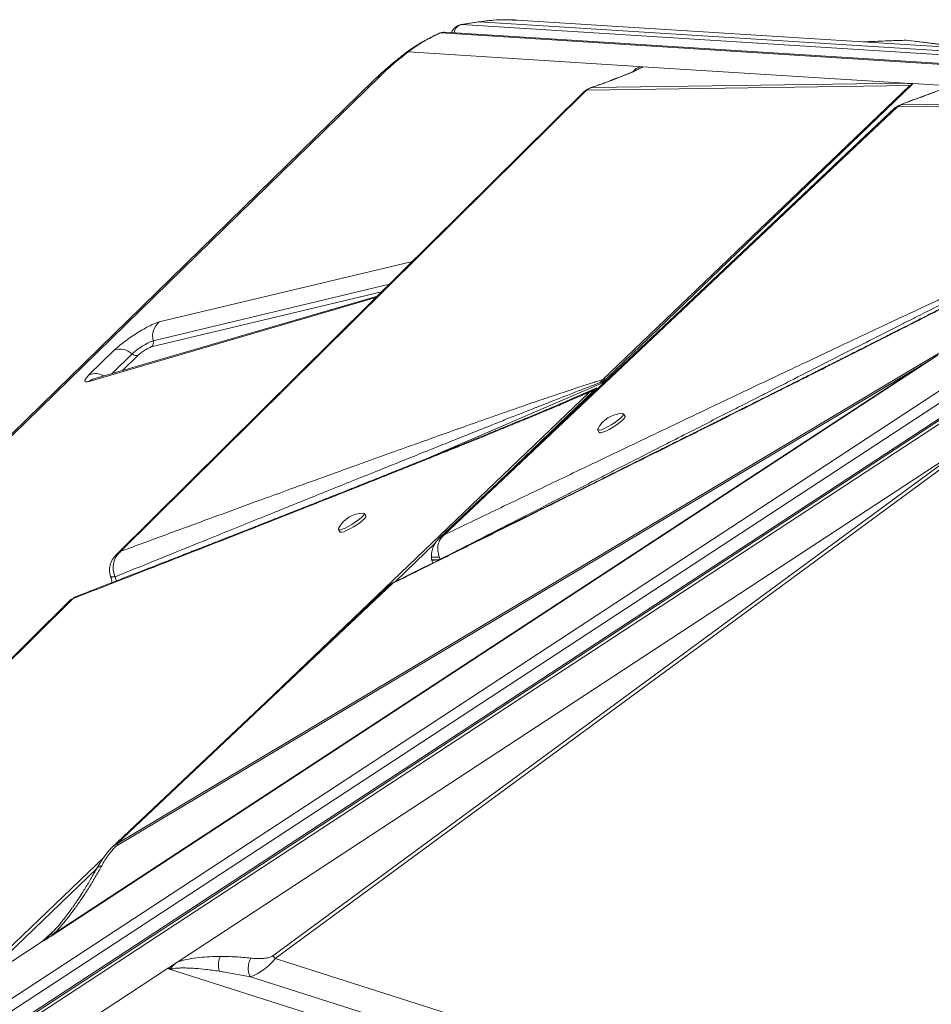
# Model space of a CAD drawing. Units: millimetres. Extents: x -7336 to 26880, y -1407 to 9333.
# Drawn here: x 11227 to 11527, y 3070 to 3395 of the extents above; entities that cross this region are included whole.
import ezdxf

# ---------------------------------------------------------------- set-up
doc = ezdxf.new("R2010")
doc.units = ezdxf.units.MM

msp = doc.modelspace()

# ---------------------------------------------------------------- linework, layer by layer
at = {"color": 7, "linetype": 'Continuous', "lineweight": 15}
for p, q in [((11378.21, 3393.79), (11372.48, 3392.88)), ((11372.69, 3392.89), (11378.42, 3393.8)), ((11378.42, 3393.8), (11655.56, 3376.43)), ((11390.91, 3394.34), (11390.12, 3394.36)), ((11668, 3377.01), (11390.91, 3394.38)), ((11649.83, 3375.52), (11372.69, 3392.89)), ((11365.76, 3390.15), (11642.84, 3372.78)), ((11367, 3390.36), (11366.75, 3390.34)), ((11644.13, 3372.99), (11367.02, 3390.36)), ((11520.04, 3387.63), (11519.25, 3387.72)), ((11543.22, 3384.83), (11520.05, 3387.69)), ((11430.85, 3379.12), (11355.01, 3383.87)), ((11432.36, 3379.02), (11430.85, 3379.12)), ((11432.36, 3379.02), (11518.77, 3373.61)), ((11343.58, 3374.44), (10690.21, 2736.73)), ((11345.89, 3376.06), (10692.52, 2738.35)), ((11260.36, 3219.36), (11413.87, 3371.29)), ((11413.87, 3371.29), (11520.41, 3372.78)), ((11415.27, 3372.07), (11415.14, 3372.02)), ((11518.77, 3373.61), (11415.76, 3372.17)), ((11520.41, 3372.78), (11419.05, 3275.84)), ((11521.29, 3373.23), (11420.22, 3276.09)), ((11521.51, 3373.44), (11518.77, 3373.61)), ((11521.29, 3373.23), (11520.41, 3372.78)), ((11531.99, 3372.78), (11521.51, 3373.44)), ((11366.78, 3224.68), (11516.3, 3365.84)), ((11516.3, 3365.84), (11613.43, 3367.03)), ((11517.61, 3366.45), (11516.3, 3365.84)), ((11614.11, 3367.63), (11517.61, 3366.45)), ((10690.56, 2722.43), (11586.97, 3309.48)), ((11588.74, 3306.53), (10692.33, 2719.48)), ((11591.01, 3303.02), (10694.61, 2715.97)), ((11591.64, 3302.81), (10695.42, 2715.88)), ((11344.93, 3303.46), (11251.46, 3276.15)), ((10695.92, 2715.01), (11592.14, 3301.94)), ((11529.63, 3283.98), (11236.73, 3092.16)), ((11249.91, 3277.54), (11258.15, 3285.58)), ((11523.93, 3280.97), (11531.09, 3285.22)), ((11527.5, 3282.58), (11237.33, 3092.55)), ((11238.05, 3093.13), (11524.08, 3280.45)), ((11523.93, 3280.97), (11258.99, 3122.94)), ((11259.14, 3122.41), (11524.08, 3280.45)), ((11527.5, 3282.58), (11524.08, 3280.45)), ((11251.48, 3276.15), (11251.45, 3276.15)), ((11419.97, 3275.85), (11418.29, 3274.93)), ((11418.29, 3274.93), (11419.05, 3275.84)), ((11418.29, 3274.93), (11418.85, 3274.78)), ((11419.97, 3275.85), (11418.85, 3274.78)), ((11419.97, 3275.85), (11420.22, 3276.09)), ((11416.05, 3272.09), (11384.71, 3241.96)), ((11415.75, 3272.42), (11414.07, 3271.68)), ((11415.75, 3272.42), (11414.87, 3271.83)), ((11417.24, 3273.23), (11415.75, 3272.42)), ((11416.05, 3272.09), (11416.27, 3272.29)), ((11417.24, 3273.23), (11416.27, 3272.29)), ((11426.52, 3263.76), (11426, 3264.59)), ((11417.51, 3259.31), (11418.02, 3258.47)), ((11275.92, 3082.01), (11543.51, 3257.26)), ((11279.09, 3084.08), (11541.34, 3255.82)), ((11541.34, 3255.82), (11310.45, 3086.02)), ((11311.17, 3085.11), (11543.56, 3256.01)), ((11341.08, 3230.97), (11340.56, 3231.8)), ((11332.07, 3226.53), (11332.58, 3225.69)), ((11364.04, 3222.1), (11350.81, 3209.38)), ((11365.35, 3223.69), (11365.22, 3223.54)), ((11258.96, 3218.38), (11258.47, 3217.79)), ((11362.78, 3216.66), (11362.83, 3216.46)), ((11362.93, 3216.61), (11362.85, 3216.54)), ((11362.9, 3216.48), (11362.96, 3216.4)), ((11363.92, 3216.42), (11365.58, 3216.65)), ((11257.41, 3210.81), (11258.42, 3210.91)), ((11258.99, 3122.94), (11349.95, 3208.8)), ((11349.95, 3208.8), (11348.95, 3208.14)), ((11350.32, 3209.11), (11350.24, 3209.09)), ((10972.95, 2934.91), (11244.65, 3203.81)), ((11256.94, 3121.27), (11257.29, 3121.63)), ((11252.26, 3114.67), (11212.56, 3076.51)), ((11236.65, 3092.69), (11236.12, 3092.2)), ((11237.23, 3093.2), (11236.19, 3092.26)), ((11237.33, 3092.55), (11236.73, 3092.16)), ((11238.05, 3093.13), (11237.33, 3092.55)), ((11234.4, 3090.71), (11212.26, 3076.21)), ((11212.33, 3076.29), (11234.39, 3090.73)), ((11310.45, 3086.02), (11311.17, 3085.11)), ((11573.24, 3001.93), (11311.17, 3085.11)), ((11275.72, 3081.88), (11241.79, 3059.66)), ((11572.86, 2987.28), (11275.72, 3081.88)), ((11275.92, 3082.01), (11275.93, 3082.01)), ((11292.76, 3080.99), (11303.02, 3079.13)), ((11303.02, 3079.13), (11573.72, 2993.06))]:
    msp.add_line(p, q, dxfattribs=at)
at = {"color": 8, "linetype": 'Continuous', "lineweight": 15}
for p, q in [((11372.69, 3392.89), (11372.48, 3392.88)), ((11365.3, 3390.05), (11365.76, 3390.15)), ((11519.25, 3387.72), (11542, 3384.91)), ((11353.86, 3383.21), (11355.01, 3383.87)), ((11428.98, 3377.27), (11430.16, 3378.43)), ((11425.92, 3376.01), (11424.73, 3375.57)), ((11412.63, 3370.4), (11413.87, 3371.29)), ((11520.79, 3367.81), (11520, 3367.44)), ((11527.38, 3370.2), (11526.6, 3369.91)), ((11273, 3294.92), (11356.45, 3314.86)), ((11270.98, 3288.73), (11348.83, 3307.33)), ((11344.42, 3302.96), (11249.87, 3275.33)), ((11346.3, 3304.82), (11270.31, 3286.66)), ((11257.42, 3277.89), (11264.06, 3284.37)), ((11266.04, 3283.97), (11260.82, 3278.88)), ((11418.85, 3274.78), (11362.52, 3250.44)), ((11414.87, 3271.83), (11310.9, 3172.29)), ((11404.71, 3267.67), (11417.24, 3273.23)), ((11364.74, 3223.01), (11365.02, 3223.36)), ((11258.11, 3217.35), (11258.62, 3218.04)), ((11254.79, 3118.55), (11210.66, 3076.3)), ((11234.39, 3090.73), (11238.63, 3094.75))]:
    msp.add_line(p, q, dxfattribs=at)
at = {"color": 7, "linetype": 'Continuous', "lineweight": 15, "flags": 128}
for points in [[(11412.6, 3370.44), (11342.71, 3301.27), (11258.76, 3218.18)], [(11515.5, 3365.43), (11443.06, 3297.04), (11365.28, 3223.62)], [(11417.54, 3259.63), (11417.48, 3259.45), (11417.6, 3259.23), (11418.03, 3259.22), (11418.74, 3259.41), (11419.67, 3259.78), (11420.75, 3260.32), (11421.91, 3260.98), (11423.05, 3261.71), (11424.1, 3262.46), (11424.98, 3263.17), (11425.61, 3263.79), (11425.96, 3264.27), (11426, 3264.59), (11425.72, 3264.7), (11425.69, 3264.7)], [(11418.02, 3258.47), (11418.12, 3258.4), (11418.55, 3258.38), (11419.26, 3258.57), (11420.19, 3258.95), (11421.27, 3259.49), (11422.43, 3260.15), (11423.57, 3260.88), (11424.62, 3261.62), (11425.5, 3262.34), (11426.13, 3262.96), (11426.48, 3263.44), (11426.52, 3263.75), (11426.52, 3263.76)], [(11332.1, 3226.85), (11332.04, 3226.67), (11332.16, 3226.45), (11332.59, 3226.44), (11333.3, 3226.62), (11334.23, 3227), (11335.31, 3227.54), (11336.47, 3228.19), (11337.62, 3228.92), (11338.67, 3229.67), (11339.54, 3230.38), (11340.18, 3231), (11340.53, 3231.49), (11340.56, 3231.8), (11340.29, 3231.92), (11340.25, 3231.92)], [(11332.58, 3225.69), (11332.68, 3225.62), (11333.11, 3225.6), (11333.82, 3225.79), (11334.75, 3226.16), (11335.83, 3226.7), (11336.99, 3227.36), (11338.14, 3228.09), (11339.19, 3228.84), (11340.06, 3229.55), (11340.7, 3230.17), (11341.05, 3230.65), (11341.08, 3230.96), (11341.08, 3230.97)], [(11348.92, 3208.17), (11306.24, 3167.88), (11257.27, 3121.65)], [(11243.61, 3203.19), (11109.42, 3070.38), (10971.19, 2933.58)]]:
    msp.add_lwpolyline(points, dxfattribs=at)
at = {"color": 8, "linetype": 'Continuous', "lineweight": 15, "flags": 128}
msp.add_lwpolyline([(11258.42, 3210.91), (11258.72, 3210.11), (11258.87, 3209.57)], dxfattribs=at)
at = {"color": 8, "linetype": 'Continuous', "lineweight": 15}
for centre, radius, start, end in [((11373.19, 3389.96), 2.97, 99.7528, 176.2686), ((11251.88, 3272.52), 5.39, 58.1221, 111.3803), ((11252.77, 3271.66), 4.68, 106.3383, 128.3151)]:
    msp.add_arc(centre, radius, start, end, dxfattribs=at)
at = {"color": 7, "linetype": 'Continuous', "lineweight": 15}
for centre, radius, start, end in [((11417.28, 3366.44), 5.93, 104.9063, 125.091), ((11276.81, 3290.26), 6.02, 129.2763, 194.7342), ((11278.72, 3268.75), 21.42, 111.1726, 133.1751), ((11269.04, 3288.22), 2.01, 309.2763, 14.7342), ((11260.14, 3280.26), 5.68, 46.3781, 110.5837), ((11265.37, 3285.74), 1.89, 226.3781, 290.5837), ((11525.9, 3281.24), 1.98, 187.7363, 203.4778), ((11416.16, 3268.71), 3.37, 91.748, 112.4404), ((11415.88, 3271.85), 0.586, 48.6904, 103.2277), ((11425.69, 3255.62), 9.08, 89.9912, 153.778), ((11340.25, 3222.83), 9.08, 89.9568, 153.7217), ((11252.24, 3208.09), 6.79, 24.4584, 24.6525), ((11260.96, 3123.2), 1.98, 187.7363, 203.4778), ((11235.2, 3091.09), 0.889, 203.6505, 205.1016)]:
    msp.add_arc(centre, radius, start, end, dxfattribs=at)
for centre, major_axis, ratio, start_param, end_param in [((11452.56, 3366.35), (69, 6.63), 0.046079, 0.084156, 0.280857), ((11274.28, 3083.85), (5.19, 3.33), 0.395227, 4.735393, 4.774535)]:
    msp.add_ellipse(centre, major_axis=major_axis, ratio=ratio, start_param=start_param, end_param=end_param, dxfattribs=at)
for points, knots in [([(11390.98, 3394.38), (11389.83, 3394.43), (11387.23, 3394.54), (11382.89, 3394.4), (11379.79, 3393.99), (11378.09, 3393.76)], [0, 0, 0, 0, 0.2649106, 0.5979159, 1, 1, 1, 1]), ([(11372.49, 3392.84), (11372.34, 3392.83), (11371.81, 3392.78), (11371, 3392.36), (11370.17, 3391.67), (11369.61, 3390.93), (11369.39, 3390.42), (11369.3, 3390.21)], [0, 0, 0, 0, 0.096611, 0.337156, 0.568924, 0.828472, 1, 1, 1, 1]), ([(11365.12, 3389.95), (11363.16, 3389.02), (11359.14, 3387.14), (11355.63, 3384.57), (11353.84, 3383.26)], [0, 0, 0, 0, 0.4897048, 1, 1, 1, 1]), ([(11355.01, 3383.87), (11356.71, 3385.08), (11360.07, 3387.49), (11363.87, 3389.27), (11365.76, 3390.15)], [0, 0, 0, 0, 0.50487, 1, 1, 1, 1]), ([(11365.12, 3389.95), (11365.16, 3389.98), (11365.21, 3390.04), (11365.28, 3390.05), (11365.3, 3390.05)], [0, 0, 0, 0, 0.711654, 1, 1, 1, 1]), ([(11366.36, 3390.32), (11366.27, 3390.31), (11365.88, 3390.3), (11365.53, 3390.16), (11365.26, 3390.05)], [0, 0, 0, 0, 0.237274, 1, 1, 1, 1]), ([(11365.76, 3390.15), (11365.96, 3390.22), (11366.37, 3390.36), (11366.8, 3390.36), (11367.02, 3390.36)], [0, 0, 0, 0, 0.507774, 1, 1, 1, 1]), ([(11505.18, 3387.22), (11505.46, 3387.23), (11507.74, 3387.31), (11510.13, 3387.41), (11512.23, 3387.5)], [0, 0, 0, 0, 0.125788, 1, 1, 1, 1]), ([(11519.25, 3387.72), (11519.16, 3387.72), (11518.9, 3387.73), (11517.9, 3387.7), (11516.41, 3387.66), (11514.47, 3387.59), (11512.98, 3387.53), (11512.23, 3387.5)], [0, 0, 0, 0, 0.084422, 0.24896, 0.447738, 0.722838, 1, 1, 1, 1]), ([(11353.83, 3383.25), (11352.85, 3382.47), (11350.89, 3380.92), (11348.22, 3378.68), (11345.75, 3376.51), (11344.34, 3375.17), (11343.64, 3374.49)], [0, 0, 0, 0, 0.251299, 0.501165, 0.750435, 1, 1, 1, 1]), ([(11355.01, 3383.87), (11354.11, 3383.16), (11352.33, 3381.75), (11349.92, 3379.74), (11347.73, 3377.82), (11346.51, 3376.64), (11345.89, 3376.06)], [0, 0, 0, 0, 0.25354, 0.504074, 0.752538, 1, 1, 1, 1]), ([(11432.36, 3379.02), (11432.14, 3378.87), (11431.69, 3378.55), (11430.53, 3377.98), (11429.19, 3377.37), (11427.65, 3376.71), (11426.51, 3376.25), (11425.92, 3376.01)], [0, 0, 0, 0, 0.197787, 0.399034, 0.596393, 0.791798, 1, 1, 1, 1]), ([(11430.16, 3378.43), (11430.59, 3378.61), (11431.6, 3379.02), (11432.08, 3379.02), (11432.36, 3379.02)], [0, 0, 0, 0, 0.429107, 1, 1, 1, 1]), ([(11424.72, 3375.62), (11423.25, 3375.04), (11420.57, 3373.98), (11417.44, 3372.86), (11416.04, 3372.35)], [0, 0, 0, 0, 0.549285, 1, 1, 1, 1]), ([(11416.43, 3372.47), (11418.15, 3373.08), (11421.58, 3374.31), (11424.47, 3375.45), (11425.92, 3376.01)], [0, 0, 0, 0, 0.499376, 1, 1, 1, 1]), ([(11427.71, 3376.74), (11427.41, 3376.64), (11426.63, 3376.37), (11425.45, 3375.91), (11424.72, 3375.62)], [0, 0, 0, 0, 0.3822797, 1, 1, 1, 1]), ([(11415.14, 3372.02), (11414.61, 3371.78), (11413.65, 3371.34), (11412.92, 3370.71), (11412.58, 3370.42)], [0, 0, 0, 0, 0.5510063, 1, 1, 1, 1]), ([(11415.76, 3372.17), (11415.75, 3372.17), (11415.73, 3372.17), (11415.76, 3372.2), (11415.94, 3372.29), (11416.23, 3372.39), (11416.43, 3372.47)], [0, 0, 0, 0, 0.062921, 0.145464, 0.383604, 1, 1, 1, 1]), ([(11533.03, 3372.71), (11532.77, 3372.54), (11532.26, 3372.21), (11530.85, 3371.59), (11529.25, 3370.92), (11528.02, 3370.44), (11527.38, 3370.2)], [0, 0, 0, 0, 0.253682, 0.503692, 0.741388, 1, 1, 1, 1]), ([(11517.61, 3366.45), (11517.57, 3366.46), (11517.44, 3366.49), (11517.8, 3366.67), (11518.45, 3366.96), (11519.47, 3367.35), (11520.35, 3367.66), (11520.79, 3367.81)], [0, 0, 0, 0, 0.0843671, 0.2480833, 0.4463501, 0.7217229, 1, 1, 1, 1]), ([(11526.6, 3369.95), (11525.56, 3369.56), (11523.49, 3368.78), (11521.14, 3367.95), (11519.96, 3367.53)], [0, 0, 0, 0, 0.500014, 1, 1, 1, 1]), ([(11527.38, 3370.2), (11526.35, 3369.81), (11524.31, 3369.05), (11521.96, 3368.22), (11520.79, 3367.81)], [0, 0, 0, 0, 0.5001196, 1, 1, 1, 1]), ([(11528.96, 3370.81), (11528.8, 3370.76), (11528.16, 3370.53), (11527.26, 3370.2), (11526.6, 3369.95)], [0, 0, 0, 0, 0.256767, 1, 1, 1, 1]), ([(11517.56, 3366.52), (11517.22, 3366.38), (11516.53, 3366.1), (11516.02, 3365.81), (11515.67, 3365.56), (11515.51, 3365.43), (11515.42, 3365.35), (11515.38, 3365.31)], [0, 0, 0, 0, 0.385281, 0.776854, 0.905656, 0.956001, 1, 1, 1, 1]), ([(11563.44, 3317.38), (11562.97, 3317.18), (11561.95, 3316.76), (11560.23, 3316.02), (11558.23, 3315.14), (11555.93, 3314.12), (11553.35, 3312.96), (11550.48, 3311.66), (11547.16, 3310.15), (11543.38, 3308.42), (11539.13, 3306.46), (11534.46, 3304.3), (11529.31, 3301.91), (11523.66, 3299.28), (11517.57, 3296.43), (11510.65, 3293.19), (11502.87, 3289.53), (11494.18, 3285.43), (11484.84, 3281.02), (11474.85, 3276.29), (11464.21, 3271.24), (11452.95, 3265.89), (11440.66, 3260.04), (11427.33, 3253.69), (11412.96, 3246.82), (11398.02, 3239.67), (11382.53, 3232.25), (11372.07, 3227.22), (11366.78, 3224.68)], [0, 0, 0, 0, 0.007927, 0.017274, 0.028048, 0.040253, 0.053893, 0.068969, 0.085483, 0.105802, 0.127813, 0.151518, 0.177952, 0.207231, 0.23836, 0.271338, 0.313148, 0.357317, 0.403845, 0.455203, 0.509153, 0.565334, 0.625729, 0.695123, 0.766806, 0.84261, 0.920473, 1, 1, 1, 1]), ([(11349.95, 3208.8), (11354.93, 3211.26), (11364.79, 3216.15), (11379.47, 3223.43), (11393.75, 3230.51), (11407.57, 3237.39), (11420.9, 3244.02), (11433.7, 3250.4), (11445.1, 3256.09), (11455.13, 3261.11), (11463.96, 3265.53), (11472.37, 3269.75), (11480.34, 3273.75), (11487.87, 3277.53), (11495.09, 3281.17), (11502.15, 3284.73), (11509.02, 3288.2), (11515.67, 3291.57), (11521.87, 3294.72), (11527.56, 3297.61), (11532.75, 3300.26), (11537.52, 3302.71), (11542.62, 3305.33), (11547.87, 3308.04), (11553.08, 3310.77), (11557.38, 3313.03), (11559.96, 3314.43), (11561.1, 3315.05)], [0, 0, 0, 0, 0.071445, 0.141608, 0.210488, 0.276026, 0.339492, 0.401149, 0.458875, 0.502192, 0.544175, 0.584822, 0.621914, 0.657531, 0.691724, 0.724494, 0.75765, 0.788989, 0.81851, 0.845211, 0.869199, 0.891513, 0.912155, 0.940663, 0.964797, 0.98457, 1, 1, 1, 1]), ([(11559.61, 3314.39), (11558.35, 3313.71), (11556.2, 3312.56), (11553.31, 3311.04), (11550.88, 3309.77), (11548.45, 3308.51), (11545.83, 3307.14), (11542.3, 3305.32), (11537.98, 3303.1), (11533.23, 3300.67), (11529.24, 3298.63), (11525.98, 3296.97), (11523.03, 3295.47), (11519.8, 3293.82), (11516.08, 3291.94), (11511.87, 3289.8), (11507.31, 3287.5), (11502.61, 3285.12), (11497.97, 3282.78), (11493.46, 3280.5), (11489.1, 3278.31), (11485.03, 3276.26), (11481.65, 3274.57), (11479.1, 3273.28), (11477.37, 3272.42), (11475.94, 3271.7), (11474.5, 3270.98), (11472.77, 3270.11), (11470.28, 3268.86), (11466.92, 3267.17), (11462.76, 3265.09), (11458.35, 3262.88), (11453.93, 3260.67), (11449.54, 3258.48), (11444.95, 3256.18), (11440.17, 3253.8), (11435.22, 3251.33), (11430.28, 3248.86), (11425.07, 3246.26), (11419.33, 3243.4), (11412.87, 3240.19), (11405.69, 3236.61), (11397.76, 3232.67), (11389.12, 3228.38), (11379.74, 3223.72), (11369.63, 3218.7), (11359.73, 3213.8), (11353.2, 3210.56), (11350.31, 3209.13)], [0, 0, 0, 0, 0.01745, 0.029628, 0.040218, 0.05142, 0.063645, 0.077165, 0.101157, 0.124655, 0.144306, 0.157664, 0.170858, 0.186118, 0.203657, 0.223707, 0.246125, 0.268683, 0.290842, 0.312424, 0.333255, 0.353175, 0.370779, 0.381657, 0.389783, 0.395521, 0.402179, 0.410461, 0.420419, 0.437905, 0.458772, 0.480108, 0.50132, 0.522362, 0.543191, 0.567406, 0.591198, 0.614503, 0.638598, 0.666274, 0.697294, 0.731799, 0.769931, 0.811821, 0.856736, 0.905479, 0.958113, 1, 1, 1, 1]), ([(11258.15, 3285.58), (11258.59, 3286), (11259.51, 3286.84), (11261.39, 3288.33), (11263.51, 3289.85), (11265.72, 3291.31), (11267.92, 3292.63), (11269.98, 3293.73), (11271.76, 3294.55), (11272.59, 3294.8), (11273, 3294.92)], [0, 0, 0, 0, 0.122958, 0.25, 0.377042, 0.5, 0.622958, 0.75, 0.877042, 1, 1, 1, 1]), ([(11270.31, 3286.66), (11270.19, 3286.63), (11269.96, 3286.55), (11269.44, 3286.32), (11268.86, 3286), (11268.22, 3285.62), (11267.58, 3285.2), (11266.97, 3284.76), (11266.43, 3284.34), (11266.17, 3284.09), (11266.04, 3283.97)], [0, 0, 0, 0, 0.125, 0.250001, 0.375, 0.500002, 0.625001, 0.750003, 0.875002, 1, 1, 1, 1]), ([(11249.87, 3275.33), (11249.47, 3275.24), (11248.65, 3275.06), (11248.32, 3275.44), (11248.67, 3276.25), (11249.51, 3277.12), (11249.91, 3277.54)], [0, 0, 0, 0, 0.2445609, 0.5, 0.7554391, 1, 1, 1, 1]), ([(11258.41, 3210.93), (11261.96, 3212.36), (11268.88, 3215.17), (11278.99, 3219.26), (11288.58, 3223.14), (11297.63, 3226.8), (11306.15, 3230.24), (11314.15, 3233.46), (11321.94, 3236.6), (11329.73, 3239.74), (11337.57, 3242.9), (11345.19, 3245.95), (11352.4, 3248.85), (11359.2, 3251.58), (11365.6, 3254.14), (11371.51, 3256.5), (11376.97, 3258.68), (11382, 3260.68), (11386.73, 3262.57), (11391.16, 3264.32), (11395.29, 3265.96), (11399.11, 3267.47), (11403.21, 3269.08), (11407.46, 3270.75), (11411.7, 3272.4), (11415.24, 3273.77), (11417.35, 3274.57), (11418.29, 3274.93)], [0, 0, 0, 0, 0.065886, 0.128532, 0.187937, 0.244103, 0.297029, 0.346716, 0.393162, 0.442248, 0.492201, 0.539673, 0.584666, 0.627179, 0.667211, 0.704764, 0.738233, 0.769845, 0.7996, 0.827497, 0.853537, 0.877719, 0.900044, 0.931549, 0.95871, 0.981526, 1, 1, 1, 1]), ([(11419.05, 3275.84), (11418.56, 3275.69), (11417.52, 3275.39), (11415.82, 3274.86), (11413.89, 3274.25), (11411.74, 3273.56), (11409.37, 3272.78), (11406.76, 3271.91), (11403.92, 3270.96), (11400.84, 3269.92), (11397.54, 3268.79), (11394.03, 3267.58), (11390.32, 3266.29), (11386.39, 3264.93), (11382.26, 3263.48), (11377.93, 3261.96), (11372.36, 3260), (11365.47, 3257.55), (11357.12, 3254.57), (11348.14, 3251.36), (11338.56, 3247.91), (11328.33, 3244.22), (11316.87, 3240.06), (11304.09, 3235.41), (11290.01, 3230.26), (11275.37, 3224.89), (11265.4, 3221.21), (11260.36, 3219.36)], [0, 0, 0, 0, 0.010438, 0.022222, 0.035356, 0.049842, 0.065681, 0.082876, 0.101427, 0.121602, 0.143006, 0.16564, 0.189504, 0.214598, 0.240924, 0.268481, 0.29727, 0.346742, 0.398997, 0.454972, 0.515558, 0.578707, 0.646071, 0.729347, 0.816183, 0.907072, 1, 1, 1, 1]), ([(11419.05, 3275.84), (11419.26, 3275.91), (11419.63, 3276.04), (11420.04, 3276.07), (11420.22, 3276.09)], [0, 0, 0, 0, 0.560002, 1, 1, 1, 1]), ([(11244.65, 3203.81), (11249.07, 3205.52), (11257.82, 3208.92), (11270.82, 3213.99), (11283.43, 3218.92), (11295.63, 3223.7), (11307.32, 3228.29), (11317.35, 3232.24), (11325.77, 3235.57), (11332.74, 3238.33), (11339.41, 3240.97), (11345.76, 3243.5), (11351.8, 3245.91), (11357.64, 3248.24), (11363.09, 3250.43), (11368.18, 3252.47), (11372.88, 3254.37), (11377.39, 3256.2), (11381.7, 3257.95), (11385.8, 3259.62), (11389.7, 3261.22), (11393.4, 3262.74), (11397.63, 3264.49), (11402.22, 3266.4), (11407.04, 3268.43), (11411.16, 3270.19), (11413.72, 3271.32), (11414.87, 3271.83)], [0, 0, 0, 0, 0.079595, 0.15765, 0.233445, 0.305759, 0.375905, 0.442007, 0.484404, 0.525616, 0.565643, 0.602476, 0.637983, 0.67221, 0.705158, 0.733851, 0.761302, 0.787513, 0.812482, 0.836211, 0.858699, 0.879948, 0.899959, 0.931209, 0.958293, 0.981219, 1, 1, 1, 1]), ([(11414.09, 3271.69), (11412.92, 3271.18), (11410.67, 3270.19), (11407.59, 3268.89), (11405.17, 3267.86), (11403.35, 3267.1), (11401.87, 3266.48), (11400.43, 3265.88), (11398.07, 3264.9), (11394.61, 3263.46), (11390.37, 3261.72), (11386.3, 3260.06), (11382.72, 3258.6), (11379.46, 3257.27), (11376.68, 3256.15), (11373.68, 3254.93), (11370.1, 3253.49), (11365.53, 3251.65), (11360.39, 3249.58), (11354.83, 3247.36), (11349.04, 3245.05), (11343.11, 3242.68), (11337.05, 3240.28), (11331.04, 3237.89), (11325.29, 3235.62), (11320.06, 3233.55), (11315.45, 3231.74), (11311.33, 3230.11), (11307.47, 3228.6), (11304.19, 3227.3), (11301.38, 3226.2), (11298.92, 3225.24), (11296.09, 3224.12), (11292.73, 3222.81), (11288.81, 3221.27), (11284.32, 3219.51), (11279.24, 3217.53), (11273.54, 3215.3), (11267.21, 3212.83), (11260.24, 3210.12), (11252.91, 3207.27), (11247.9, 3205.32), (11245.42, 3204.36)], [0, 0, 0, 0, 0.019613, 0.037661, 0.051585, 0.060409, 0.068564, 0.076821, 0.085149, 0.109268, 0.136788, 0.158718, 0.180262, 0.199447, 0.215736, 0.229081, 0.252119, 0.27887, 0.309717, 0.34297, 0.377274, 0.412521, 0.448596, 0.485294, 0.520069, 0.551475, 0.579116, 0.602818, 0.625534, 0.648495, 0.661997, 0.676032, 0.692933, 0.713104, 0.736646, 0.763672, 0.794297, 0.82864, 0.866813, 0.908918, 0.95504, 1, 1, 1, 1]), ([(11364.78, 3223.05), (11364.62, 3222.88), (11364.12, 3222.36), (11363.43, 3221.2), (11362.79, 3219.52), (11362.75, 3218.26), (11362.73, 3217.56)], [0, 0, 0, 0, 0.118538, 0.372598, 0.654272, 1, 1, 1, 1]), ([(11366.78, 3224.68), (11366.37, 3224.26), (11365.55, 3223.41), (11364.87, 3221.59), (11364.69, 3219.53), (11365.07, 3218.13), (11365.26, 3217.43)], [0, 0, 0, 0, 0.250619, 0.5014196, 0.7528478, 1, 1, 1, 1]), ([(11365.02, 3223.36), (11365.28, 3223.61), (11365.81, 3224.12), (11366.45, 3224.5), (11366.78, 3224.68)], [0, 0, 0, 0, 0.49644, 1, 1, 1, 1]), ([(11260.36, 3219.36), (11259.82, 3218.86), (11258.76, 3217.85), (11257.87, 3215.68), (11257.65, 3213.25), (11258.16, 3211.7), (11258.41, 3210.93)], [0, 0, 0, 0, 0.249891, 0.499703, 0.750335, 1, 1, 1, 1]), ([(11258.62, 3218.04), (11258.88, 3218.3), (11259.39, 3218.81), (11260.04, 3219.17), (11260.36, 3219.36)], [0, 0, 0, 0, 0.49828, 1, 1, 1, 1]), ([(11258.47, 3217.79), (11258.23, 3217.52), (11257.56, 3216.78), (11256.82, 3215.18), (11256.49, 3213.14), (11256.74, 3211.74), (11256.86, 3211.04)], [0, 0, 0, 0, 0.157163, 0.419871, 0.707487, 1, 1, 1, 1]), ([(11362.73, 3217.56), (11362.74, 3217.41), (11362.74, 3217.11), (11362.77, 3216.81), (11362.78, 3216.67)], [0, 0, 0, 0, 0.5165241, 1, 1, 1, 1]), ([(11365.57, 3216.68), (11364.95, 3216.61), (11364.03, 3216.5), (11363.25, 3216.5), (11362.86, 3216.55), (11362.81, 3216.63), (11362.79, 3216.67)], [0, 0, 0, 0, 0.40299, 0.605281, 0.807405, 1, 1, 1, 1]), ([(11362.81, 3216.42), (11362.88, 3216.31), (11363.06, 3216.03), (11363.13, 3215.7), (11363.16, 3215.5)], [0, 0, 0, 0, 0.384251, 1, 1, 1, 1]), ([(11362.96, 3216.4), (11363.07, 3216.39), (11363.28, 3216.36), (11363.71, 3216.4), (11363.92, 3216.42)], [0, 0, 0, 0, 0.493767, 1, 1, 1, 1]), ([(11365.26, 3217.43), (11365.31, 3217.31), (11365.4, 3217.05), (11365.51, 3216.81), (11365.57, 3216.68)], [0, 0, 0, 0, 0.492887, 1, 1, 1, 1]), ([(11258.41, 3210.93), (11258.04, 3210.9), (11257.31, 3210.85), (11256.83, 3210.94), (11256.89, 3211.09), (11256.9, 3211.12)], [0, 0, 0, 0, 0.447285, 0.89421, 1, 1, 1, 1]), ([(11256.88, 3210.94), (11256.91, 3210.88), (11257.16, 3210.47), (11257.31, 3209.77), (11257.31, 3209.18), (11257.31, 3208.98)], [0, 0, 0, 0, 0.096008, 0.687451, 1, 1, 1, 1]), ([(11256.93, 3210.97), (11256.92, 3210.95), (11256.87, 3210.83), (11257.16, 3210.82), (11257.41, 3210.81)], [0, 0, 0, 0, 0.120641, 1, 1, 1, 1]), ([(11350.24, 3209.11), (11350.04, 3209), (11349.58, 3208.76), (11349.18, 3208.41), (11348.96, 3208.21)], [0, 0, 0, 0, 0.441692, 1, 1, 1, 1]), ([(11244.65, 3203.81), (11244.24, 3203.69), (11243.82, 3203.57), (11243.62, 3203.19), (11243.61, 3203.19)], [0, 0, 0, 0, 0.9948019, 1, 1, 1, 1]), ([(11245.43, 3204.34), (11245.3, 3204.3), (11245, 3204.2), (11244.78, 3203.95), (11244.65, 3203.81)], [0, 0, 0, 0, 0.417555, 1, 1, 1, 1]), ([(11257.01, 3121.39), (11256.46, 3120.74), (11255.37, 3119.46), (11254.11, 3117.59), (11253.02, 3115.97), (11252.5, 3115.08), (11252.24, 3114.64)], [0, 0, 0, 0, 0.2600229, 0.5099114, 0.7557807, 1, 1, 1, 1]), ([(11259.14, 3122.41), (11258.91, 3122.25), (11258.24, 3121.76), (11257.32, 3120.71), (11256.19, 3119.27), (11255.05, 3117.57), (11254.36, 3116.34), (11254.01, 3115.72)], [0, 0, 0, 0, 0.086411, 0.253595, 0.452944, 0.726097, 1, 1, 1, 1]), ([(11252.24, 3114.64), (11251.54, 3113.36), (11250.24, 3111.04), (11248.32, 3107.88), (11246.7, 3105.36), (11245.53, 3103.63), (11244.73, 3102.48), (11244.23, 3101.76), (11243.7, 3101.03), (11242.92, 3099.97), (11241.68, 3098.34), (11239.79, 3095.96), (11238.15, 3094.19), (11237.23, 3093.2)], [0, 0, 0, 0, 0.177093, 0.323625, 0.439338, 0.527646, 0.564817, 0.597484, 0.625787, 0.663605, 0.743008, 0.855323, 1, 1, 1, 1]), ([(11238.05, 3093.13), (11238.95, 3094.07), (11240.74, 3095.94), (11243.02, 3098.77), (11245.16, 3101.61), (11247.37, 3104.75), (11249.65, 3108.24), (11251.93, 3111.99), (11253.32, 3114.48), (11254.01, 3115.72)], [0, 0, 0, 0, 0.127182, 0.25276, 0.372735, 0.502556, 0.66654, 0.833896, 1, 1, 1, 1]), ([(11236.73, 3092.16), (11236.24, 3091.84), (11235.57, 3091.41), (11234.8, 3090.96), (11234.52, 3090.79), (11234.4, 3090.71)], [0, 0, 0, 0, 0.6281693, 0.8464868, 1, 1, 1, 1]), ([(11279.09, 3084.08), (11280.32, 3084.41), (11282.75, 3085.07), (11286.22, 3085.51), (11289.65, 3085.78), (11291.88, 3085.82), (11293.04, 3085.84)], [0, 0, 0, 0, 0.2536816, 0.5036917, 0.7413883, 1, 1, 1, 1]), ([(11293.04, 3085.84), (11292.91, 3085.48), (11292.64, 3084.77), (11292.47, 3083.5), (11292.49, 3082.19), (11292.67, 3081.39), (11292.76, 3080.99)], [0, 0, 0, 0, 0.25, 0.5, 0.75, 1, 1, 1, 1]), ([(11293.04, 3085.84), (11294.76, 3085.82), (11298.21, 3085.77), (11301.51, 3085.44), (11303.17, 3085.28)], [0, 0, 0, 0, 0.50012, 1, 1, 1, 1]), ([(11310.45, 3086.02), (11310.24, 3085.9), (11309.62, 3085.55), (11308.45, 3085.31), (11306.87, 3085.12), (11305.06, 3085.11), (11303.8, 3085.22), (11303.17, 3085.28)], [0, 0, 0, 0, 0.084367, 0.248083, 0.44635, 0.721723, 1, 1, 1, 1]), ([(11276.7, 3081.63), (11276.7, 3081.63), (11276.69, 3081.67), (11276.78, 3081.88), (11277.05, 3082.29), (11277.79, 3083.15), (11278.56, 3083.7), (11279.09, 3084.08)], [0, 0, 0, 0, 0.005499, 0.031772, 0.198257, 0.437682, 1, 1, 1, 1]), ([(11303.17, 3085.28), (11302.92, 3084.73), (11302.42, 3083.65), (11302.26, 3081.82), (11302.47, 3080.24), (11302.83, 3079.5), (11303.02, 3079.13)], [0, 0, 0, 0, 0.279645, 0.55929, 0.779645, 1, 1, 1, 1]), ([(11311.17, 3085.11), (11310.84, 3084.71), (11310.18, 3083.89), (11308.69, 3082.45), (11306.83, 3081.01), (11304.78, 3079.8), (11303.6, 3079.35), (11303.02, 3079.13)], [0, 0, 0, 0, 0.125625, 0.253978, 0.508213, 0.75725, 1, 1, 1, 1]), ([(11275.93, 3082.01), (11276.07, 3081.96), (11276.29, 3081.9), (11276.53, 3081.78), (11276.63, 3081.71), (11276.68, 3081.66), (11276.69, 3081.64), (11276.7, 3081.63)], [0, 0, 0, 0, 0.5157931, 0.7564596, 0.9067279, 0.959665, 1, 1, 1, 1]), ([(11276.7, 3081.63), (11276.95, 3081.69), (11277.5, 3081.83), (11278.42, 3081.94), (11279.51, 3082.02), (11280.59, 3082.05), (11281.63, 3082.04), (11282.61, 3082.02), (11283.66, 3081.97), (11285.61, 3081.85), (11288.67, 3081.56), (11291.31, 3081.19), (11292.76, 3080.99)], [0, 0, 0, 0, 0.043975, 0.098232, 0.16316, 0.238985, 0.294128, 0.354317, 0.419571, 0.489906, 0.719424, 1, 1, 1, 1])]:
    msp.add_open_spline(points, degree=3, knots=knots, dxfattribs=at)
at = {"color": 8, "linetype": 'Continuous', "lineweight": 15}
for points, knots in [([(11390.12, 3394.36), (11388.39, 3394.43), (11384.45, 3394.6), (11380.59, 3394.09), (11378.42, 3393.8)], [0, 0, 0, 0, 0.438657, 1, 1, 1, 1]), ([(11429.25, 3377.34), (11429.43, 3377.51), (11429.86, 3377.9), (11430.05, 3378.24), (11430.16, 3378.43)], [0, 0, 0, 0, 0.432639, 1, 1, 1, 1]), ([(11345.89, 3376.06), (11345.1, 3375.66), (11344.23, 3375.22), (11343.65, 3374.48), (11343.61, 3374.42)], [0, 0, 0, 0, 0.9181202, 1, 1, 1, 1]), ([(11416.43, 3372.47), (11416.08, 3372.4), (11415.63, 3372.3), (11415.24, 3372.05), (11415.16, 3372)], [0, 0, 0, 0, 0.776302, 1, 1, 1, 1]), ([(11516.3, 3365.84), (11516.02, 3365.74), (11515.65, 3365.6), (11515.54, 3365.45), (11515.52, 3365.41)], [0, 0, 0, 0, 0.764139, 1, 1, 1, 1]), ([(11366.34, 3217.07), (11370.65, 3219.28), (11379.28, 3223.68), (11391.95, 3230.15), (11402.13, 3235.34), (11409.76, 3239.23), (11415.05, 3241.93), (11420.27, 3244.59), (11425.84, 3247.43), (11434.74, 3251.96), (11446.53, 3257.97), (11457.22, 3263.41), (11463.86, 3266.79), (11466.8, 3268.28), (11469.69, 3269.75), (11472.52, 3271.19), (11475.3, 3272.6), (11478.03, 3273.99), (11483.58, 3276.81), (11491.69, 3280.93), (11502.11, 3286.21), (11509.95, 3290.18), (11515.46, 3292.97), (11518.87, 3294.7), (11522.16, 3296.36), (11525.31, 3297.95), (11528.34, 3299.48), (11532.2, 3301.43), (11536.76, 3303.72), (11541.89, 3306.31), (11546.51, 3308.63), (11551.15, 3310.95), (11555.6, 3313.17), (11559.68, 3315.19), (11562.03, 3316.33), (11563.03, 3316.82)], [0, 0, 0, 0, 0.065408, 0.130799, 0.192277, 0.219903, 0.246659, 0.272546, 0.299278, 0.331316, 0.407652, 0.478617, 0.49381, 0.508732, 0.523384, 0.537765, 0.551876, 0.565715, 0.579285, 0.6364, 0.689346, 0.738121, 0.756142, 0.77352, 0.790253, 0.806344, 0.821791, 0.836594, 0.865414, 0.891676, 0.915381, 0.936528, 0.963074, 0.98423, 1, 1, 1, 1]), ([(11365.26, 3217.43), (11364.97, 3217.41), (11364.39, 3217.38), (11363.68, 3217.36), (11363.16, 3217.39), (11362.83, 3217.45), (11362.7, 3217.51), (11362.74, 3217.56), (11362.75, 3217.57)], [0, 0, 0, 0, 0.195356, 0.390148, 0.58438, 0.777908, 0.971197, 1, 1, 1, 1]), ([(11350.24, 3209.09), (11350.21, 3209.08), (11350.08, 3209.05), (11350.01, 3208.91), (11349.95, 3208.8)], [0, 0, 0, 0, 0.22032, 1, 1, 1, 1]), ([(11257.29, 3121.63), (11257.42, 3121.77), (11257.93, 3122.33), (11258.54, 3122.67), (11258.99, 3122.94)], [0, 0, 0, 0, 0.252527, 1, 1, 1, 1]), ([(11254.01, 3115.72), (11253.78, 3115.67), (11253.32, 3115.58), (11252.78, 3115.27), (11252.41, 3114.95), (11252.3, 3114.7), (11252.26, 3114.63)], [0, 0, 0, 0, 0.29006, 0.580121, 0.87018, 1, 1, 1, 1]), ([(11236.12, 3092.2), (11235.85, 3091.95), (11235.31, 3091.46), (11234.69, 3090.97), (11234.39, 3090.73)], [0, 0, 0, 0, 0.504211, 1, 1, 1, 1]), ([(11237.25, 3093.16), (11237.3, 3093.19), (11237.48, 3093.3), (11237.82, 3093.2), (11238.05, 3093.13)], [0, 0, 0, 0, 0.328544, 1, 1, 1, 1])]:
    msp.add_open_spline(points, degree=3, knots=knots, dxfattribs=at)

doc.saveas('drawing.dxf')
